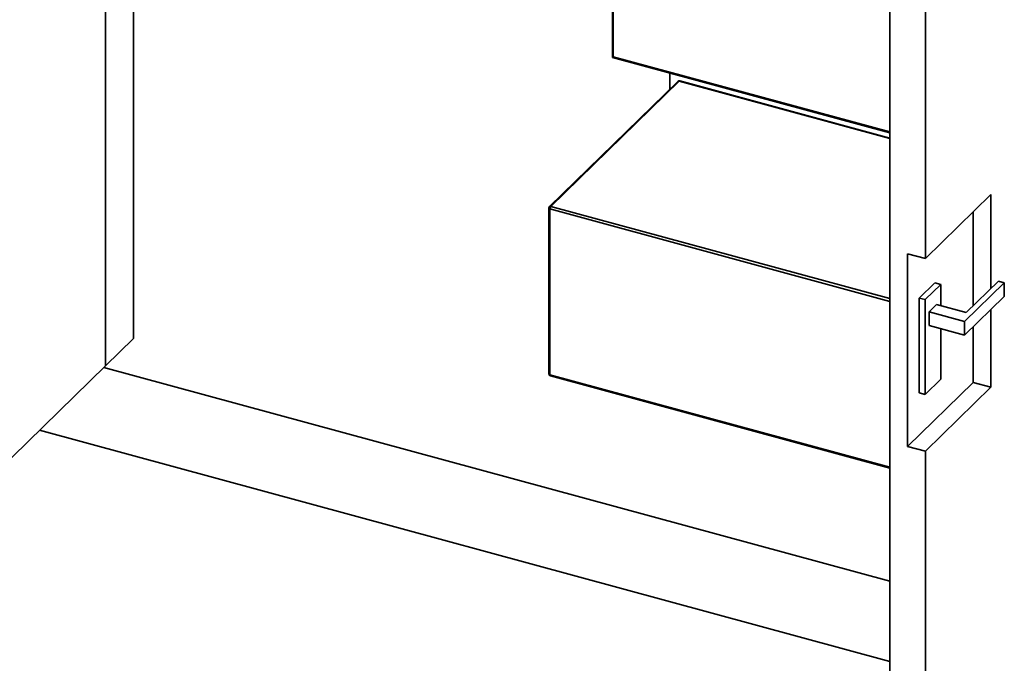
# Paper-space layout 'Blatt1' of a CAD drawing. Units: millimetres. Extents: x 0 to 42050, y 0 to 29700.
# Drawn here: x 16804 to 18275, y 1580 to 2542 of the extents above; entities that cross this region are included whole.
import ezdxf

# ---------------------------------------------------------------- set-up
doc = ezdxf.new("R2010")
doc.units = ezdxf.units.MM
doc.header["$LTSCALE"] = 50

psp = doc.layouts.new('Blatt1')

# ---------------------------------------------------------------- linework, layer by layer
at = {"color": 7, "linetype": 'Continuous', "lineweight": 35}
for p, q in [((16932.52, 2024.4), (16932.52, 3995.88)), ((16974.52, 2065.39), (16974.52, 3984.47)), ((17689.93, 3790.04), (17689.93, 2485.05)), ((17690.81, 3789.8), (17690.81, 2485.66)), ((17691.28, 3789.67), (17691.28, 2486.12)), ((18104.45, 3153.27), (18104.45, 1181.78)), ((18157.51, 2184.82), (18157.51, 3138.85)), ((17691.28, 2486.12), (17690.81, 2485.66)), ((17691.28, 2486.12), (18104.45, 2373.83)), ((17689.93, 2485.05), (18104.45, 2372.39)), ((17690.81, 2485.66), (18104.45, 2373.25)), ((17775.64, 2437.56), (17775.64, 2461.75)), ((17787.62, 2449.26), (17596.04, 2262.27)), ((17789.72, 2449.68), (17598.14, 2262.69)), ((18104.45, 2364.14), (17789.72, 2449.68)), ((18104.45, 2364.68), (17790.5, 2450)), ((18157.51, 2184.82), (18255.52, 2280.47)), ((18255.52, 2280.47), (18255.52, 2140.22)), ((17595.14, 2260.12), (17595.14, 2012.4)), ((17596.74, 2258.76), (17596.74, 2011.04)), ((18104.45, 2120.77), (17596.74, 2258.76)), ((17598.14, 2262.69), (18104.45, 2125.09)), ((18228.99, 2254.58), (18228.99, 2114.32)), ((18130.98, 2192.03), (18157.51, 2184.82)), ((18130.98, 2192.03), (18130.98, 1904.02)), ((18171.58, 2148.51), (18148.25, 2125.74)), ((18180.43, 2146.11), (18171.58, 2148.51)), ((18216.23, 2090.83), (18275.5, 2148.68)), ((18266.65, 2151.09), (18218.58, 2104.17)), ((18275.5, 2148.68), (18266.65, 2151.09)), ((18275.5, 2148.68), (18275.5, 2128.11)), ((18180.43, 2146.11), (18157.09, 2123.33)), ((18180.43, 2114.54), (18180.43, 2146.11)), ((18148.25, 2125.74), (18148.25, 1984.3)), ((18157.09, 2123.33), (18148.25, 2125.74)), ((18157.09, 2123.33), (18157.09, 1981.9)), ((18216.23, 2070.26), (18275.5, 2128.11)), ((18174.36, 2116.19), (18163.16, 2105.25)), ((18163.16, 2084.68), (18163.16, 2105.25)), ((18163.16, 2105.25), (18216.23, 2090.83)), ((18218.58, 2104.17), (18174.36, 2116.19)), ((18255.52, 2108.61), (18255.52, 1992.47)), ((18216.23, 2090.83), (18216.23, 2070.26)), ((18163.16, 2084.68), (18216.23, 2070.26)), ((18180.43, 2004.68), (18180.43, 2079.99)), ((18228.99, 2082.72), (18228.99, 1999.68)), ((16974.52, 2065.39), (16932.52, 2024.4)), ((16512.5, 1614.44), (16932.52, 2024.4)), ((16930.19, 2022.12), (18104.45, 1702.98)), ((17596.74, 2011.04), (18104.45, 1873.05)), ((17597.35, 2009.51), (18104.45, 1871.69)), ((18157.09, 1981.9), (18180.43, 2004.68)), ((18130.98, 1904.02), (18228.99, 1999.68)), ((18157.51, 1896.81), (18255.52, 1992.47)), ((18228.99, 1999.68), (18255.52, 1992.47)), ((18157.09, 1981.9), (18148.25, 1984.3)), ((18104.45, 1582.98), (16834.02, 1928.26)), ((18130.98, 1904.02), (18157.51, 1896.81)), ((18157.51, 1167.36), (18157.51, 1896.81))]:
    psp.add_line(p, q, dxfattribs=at)
at = {"color": 7, "linetype": 'Continuous', "lineweight": 35, "flags": 128}
for points in [[(17596.74, 2258.76), (17596.25, 2258.92), (17595.83, 2259.14), (17595.5, 2259.39), (17595.27, 2259.67), (17595.15, 2259.96), (17595.14, 2260.12)], [(17596.74, 2011.04), (17596.25, 2011.2), (17595.83, 2011.42), (17595.5, 2011.67), (17595.27, 2011.95), (17595.15, 2012.24), (17595.14, 2012.4)]]:
    psp.add_lwpolyline(points, dxfattribs=at)
at = {"color": 7, "linetype": 'Continuous', "lineweight": 35}
for centre, radius, start, end in [((17789.72, 2447.11), 3, 74.79549, 134.30503), ((17789.04, 2447.64), 2.15, 71.58383, 131.32619), ((17790.37, 2449.2), 0.811, 80.73183, 143.96753), ((17598.14, 2260.12), 3, 134.30503, 180), ((17597.46, 2260.66), 2.15, 71.58383, 131.32619), ((17602.87, 2258.79), 6.13, 140.51294, 180.34344), ((17598.14, 2012.4), 3, 180, 254.79549), ((17598.24, 2010.75), 1.53, 169.35156, 234.37442)]:
    psp.add_arc(centre, radius, start, end, dxfattribs=at)

doc.saveas('drawing.dxf')
